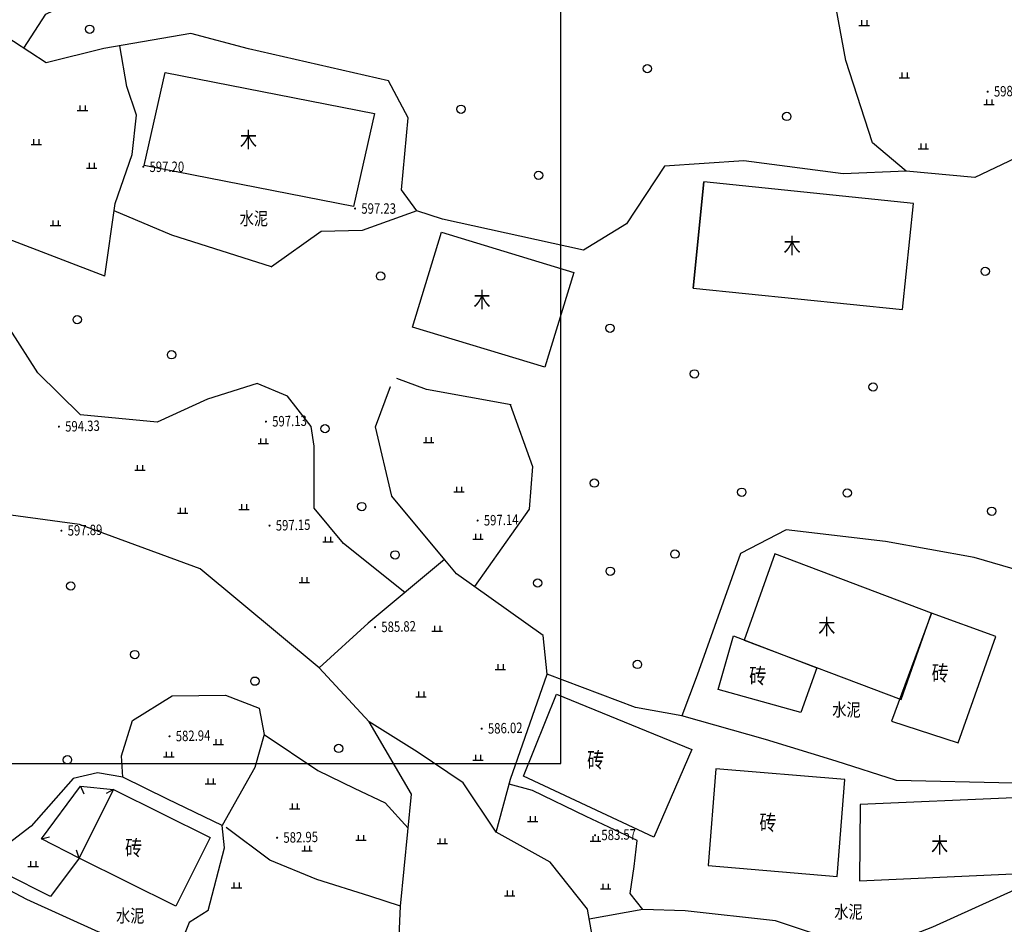
# Model space of a CAD drawing. Extents: x 615953 to 618248, y 3125610 to 3127498.
# Drawn here: x 616665 to 616760, y 3126686 to 3126773 of the extents above; entities that cross this region are included whole.
import ezdxf
from ezdxf.enums import TextEntityAlignment as Align

# ---------------------------------------------------------------- set-up
doc = ezdxf.new("R2010")
doc.units = 0
doc.layers.get('0').update_dxf_attribs({"linetype": 'CONTINUOUS'})
for name, color, linetype in [('DMTZ', 3, 'CONTINUOUS'), ('GCD', 1, 'CONTINUOUS'), ('JMD', 6, 'CONTINUOUS'), ('ZBTZ', 3, 'CONTINUOUS')]:
    doc.layers.add(name, color=color, linetype=linetype)
doc.layers.add('图纸分页_模型视图', color=6, linetype='CONTINUOUS', plot=False)
doc.styles.add('HZ', font='rs.shx', dxfattribs={"width": 0.8, "bigfont": 'hztxt.shx'})
doc.linetypes.add('10421', pattern='A,2,[150,AAA.SHX,S=1,R=0,X=0,Y=1],1e-11', length=2)
doc.linetypes.add('1161', pattern='A,0,[149,AAA.SHX,S=0.15,R=0,X=0,Y=0],-1.6', length=1.6)

# ---------------------------------------------------------------- blocks, each defined once
blk = doc.blocks.new('gc119')
for p, q in [((-1, 0), (1, 0)), ((-0.5, 1), (-0.5, 0)), ((0.5, 1), (0.5, 0))]:
    blk.add_line(p, q)
blk = doc.blocks.new('gc122')
blk.add_circle((0, 0), 0.8)
blk = doc.blocks.new('GC200')
at = {"linetype": 'Continuous', "const_width": 0.2, "flags": 128}
blk.add_lwpolyline([(-0.1, 0, 1), (0.1, 0, 1)], format="xyb", close=True, dxfattribs=at)

msp = doc.modelspace()

# ---------------------------------------------------------------- linework, layer by layer
at = {"layer": 'DMTZ', "linetype": '10421'}
for points in [[(616673.118, 3126748.126), (616663.856, 3126751.694), (616663.708, 3126762.487), (616663.19, 3126769.585), (616661.653, 3126776.912), (616660.051, 3126783.727), (616657.419, 3126793.824), (616655.428, 3126801.171), (616653.766, 3126807.728), (616652.237, 3126813.572), (616645.607, 3126818.374), (616641.781, 3126820.803), (616634.258, 3126823.147), (616628.092, 3126826.129)], [(616718.95, 3126679.551), (616720.302, 3126682.811), (616719.488, 3126687.329), (616715.924, 3126691.843), (616710.737, 3126694.721), (616712.099, 3126699.794), (616715.625, 3126709.887), (616715.247, 3126713.608), (616706.908, 3126719.526), (616705.79, 3126720.867)], [(616772.616, 3126696.07), (616767.331, 3126693.977), (616760.839, 3126689.291), (616752.639, 3126685.577), (616743.486, 3126682.021), (616736.397, 3126675.873), (616731.374, 3126675.813), (616722.965, 3126676.976)]]:
    msp.add_lwpolyline(points, dxfattribs=at)
at = {"layer": 'DMTZ', "linetype": '10421', "flags": 128}
for points in [[(616775.844, 3126782.8), (616771.583, 3126775.537), (616765.66, 3126765.847), (616760.609, 3126759.47), (616756.721, 3126757.605), (616750.104, 3126758.225), (616746.895, 3126760.934), (616744.335, 3126768.833), (616742.064, 3126781.021), (616740.444, 3126790.624)], [(616665.326, 3126770.019), (616667.446, 3126773.294), (616671.145, 3126775.078), (616680.542, 3126778.938), (616683.021, 3126782.797), (616681.967, 3126787.429)], [(616750.104, 3126758.225), (616744.07, 3126757.972), (616734.527, 3126759.221), (616726.881, 3126758.682), (616723.236, 3126753.143), (616719.101, 3126750.638), (616705.572, 3126753.598), (616703.096, 3126754.39), (616701.638, 3126756.418), (616702.255, 3126763.334), (616700.365, 3126766.892), (616686.929, 3126769.981), (616681.372, 3126771.447), (616673.038, 3126769.998), (616667.492, 3126768.618), (616662.749, 3126771.688)], [(616673.118, 3126748.126), (616674.12, 3126755.109), (616675.747, 3126759.827), (616676.165, 3126763.589), (616675.226, 3126766.359), (616674.548, 3126770.261)], [(616701.279, 3126681.807), (616701.54, 3126687.611), (616702.58, 3126698.368), (616698.505, 3126705.315), (616693.713, 3126710.509), (616682.291, 3126720.013), (616670.687, 3126724.283), (616658.15, 3126725.953)], [(616761.182, 3126719.798), (616756.653, 3126721.095), (616748.137, 3126722.644), (616738.599, 3126723.754), (616734.209, 3126721.477), (616730.038, 3126709.786), (616728.551, 3126705.898), (616724.099, 3126706.706), (616715.625, 3126709.887)], [(616705.755, 3126720.909), (616698.41, 3126714.785), (616693.713, 3126710.509)], [(616770.968, 3126709.416), (616765.977, 3126701.007), (616760.435, 3126699.417), (616749.195, 3126699.69), (616743.387, 3126701.548), (616736.603, 3126703.625), (616728.551, 3126705.898)], [(616710.737, 3126694.721), (616707.558, 3126699.449), (616703.139, 3126702.431), (616698.505, 3126705.315)], [(616688.424, 3126704.095), (616687.548, 3126700.92), (616684.393, 3126695.354)], [(616683.041, 3126687.201), (616684.605, 3126693.222), (616684.393, 3126695.354), (616679.145, 3126697.896), (616674.84, 3126700.001), (616672.399, 3126700.425), (616670.079, 3126699.867), (616666.031, 3126695.28), (616662.538, 3126692.644), (616660, 3126694.813), (616659.187, 3126697.066), (616659.669, 3126703.194)], [(616724.825, 3126687.276), (616723.588, 3126688.831), (616723.986, 3126691.432), (616724.276, 3126693.902), (616719.377, 3126696.211), (616714.226, 3126698.727), (616711.975, 3126699.332)], [(616701.54, 3126687.611), (616698.59, 3126688.551), (616693.48, 3126690.164), (616688.967, 3126692.017), (616684.764, 3126695.174)], [(616672.03, 3126669.873), (616673.759, 3126671.815), (616675.307, 3126674.104), (616676.141, 3126678.195), (616676.972, 3126682.232), (616672.551, 3126685.096), (616665.614, 3126688.257), (616660.202, 3126691.095), (616656.577, 3126692.704), (616654.048, 3126692.575), (616652.75, 3126691.472), (616651.936, 3126689.018), (616651.108, 3126687.02), (616650.815, 3126684.323)], [(616743.486, 3126682.021), (616743.136, 3126684.348), (616737.574, 3126686.181), (616728.881, 3126687.15), (616724.825, 3126687.276), (616719.665, 3126686.347)]]:
    msp.add_lwpolyline(points, dxfattribs=at)
at = {"layer": 'JMD', "linetype": 'Continuous'}
for p, q in [((616670.781, 3126699.135, -600.692), (616671.104, 3126698.403, -600.692)), ((616673.943, 3126698.817, -600.692), (616673.243, 3126698.43, -600.692)), ((616667.025, 3126694.075, -600.692), (616667.804, 3126694.257, -600.692)), ((616670.664, 3126692.217, -600.692), (616670.413, 3126692.977, -600.692))]:
    msp.add_line(p, q, dxfattribs=at)
at = {"layer": 'JMD', "linetype": 'Continuous', "elevation": -600.692, "flags": 128}
for points in [[(616699.019, 3126763.768), (616697.019, 3126754.81), (616676.914, 3126758.753), (616678.914, 3126767.71)], [(616729.635, 3126746.988), (616749.771, 3126744.924), (616750.815, 3126755.115), (616730.679, 3126757.178)], [(616718.173, 3126748.479), (616715.413, 3126739.373), (616702.693, 3126743.235), (616705.454, 3126752.341)], [(616749.636, 3126707.451), (616752.553, 3126715.757), (616737.482, 3126721.463), (616734.564, 3126713.157)], [(616752.553, 3126715.757), (616748.694, 3126705.387), (616755.103, 3126703.289), (616758.734, 3126713.502)], [(616741.549, 3126710.512), (616739.981, 3126706.215), (616732.048, 3126708.413), (616733.515, 3126713.57)], [(616725.883, 3126694.225), (616713.339, 3126700.11), (616716.513, 3126707.975), (616729.524, 3126702.667)], [(616731.816, 3126700.811), (616731.081, 3126691.502), (616743.484, 3126690.459), (616744.219, 3126699.768)], [(616670.664, 3126692.217), (616667.025, 3126694.075), (616670.781, 3126699.135), (616673.943, 3126698.817)], [(616683.236, 3126694.199), (616679.956, 3126687.599), (616670.664, 3126692.217), (616673.943, 3126698.817)], [(616745.697, 3126697.362), (616745.619, 3126690.055), (616760.385, 3126690.718), (616760.463, 3126698.025)]]:
    msp.add_lwpolyline(points, close=True, dxfattribs=at)
for points in [[(616729.635, 3126746.988), (616730.679, 3126757.178)], [(616749.771, 3126744.924), (616750.815, 3126755.115)]]:
    msp.add_lwpolyline(points, dxfattribs=at)
at = {"layer": 'ZBTZ', "linetype": '1161'}
for points in [[(616689.155, 3126749.005), (616689.147, 3126749.012), (616679.569, 3126752.077), (616674.021, 3126754.419)], [(616712.158, 3126735.774), (616704.035, 3126737.252), (616701.167, 3126738.312)], [(616705.79, 3126720.867), (616700.696, 3126726.978), (616699.111, 3126733.643), (616700.573, 3126737.515), (616700.573, 3126737.515)]]:
    msp.add_lwpolyline(points, dxfattribs=at)
at = {"layer": 'ZBTZ', "linetype": '1161', "flags": 128}
msp.add_lwpolyline([(616703.096, 3126754.39), (616697.861, 3126752.523), (616693.916, 3126752.427), (616689.147, 3126749.012)], dxfattribs=at)
at = {"layer": 'ZBTZ', "linetype": '1161', "elevation": -600.692, "flags": 128}
for points in [[(616701.956, 3126717.741), (616696.059, 3126722.459), (616693.244, 3126725.848), (616693.243, 3126731.798), (616692.942, 3126733.684), (616690.685, 3126736.613), (616687.742, 3126737.815), (616682.97, 3126736.316), (616678.146, 3126734.113), (616670.79, 3126734.807), (616666.673, 3126738.838), (616664.009, 3126743.02)], [(616712.058, 3126735.792), (616714.213, 3126729.848), (616713.903, 3126725.739), (616708.628, 3126718.306)], [(616674.84, 3126700.001), (616674.715, 3126702.035), (616675.764, 3126705.452), (616679.578, 3126707.807), (616684.698, 3126707.872), (616687.944, 3126706.642), (616688.424, 3126704.095)], [(616688.424, 3126704.095), (616693.591, 3126700.638), (616697.087, 3126698.938), (616700.04, 3126697.522), (616702.264, 3126695.102)], [(616670.664, 3126692.217), (616667.912, 3126688.534), (616663.573, 3126690.706), (616662.266, 3126692.438)], [(616683.041, 3126687.201), (616681.222, 3126686.046), (616680.476, 3126684.217), (616680.236, 3126683.014)]]:
    msp.add_lwpolyline(points, dxfattribs=at)
at = {"layer": '图纸分页_模型视图'}
msp.add_lwpolyline([(616396.943, 3126701.313), (616716.943, 3126701.313), (616716.943, 3126988.313), (616396.943, 3126988.313), (616396.943, 3126701.313)], dxfattribs=at)

# ---------------------------------------------------------------- block references
at = {"layer": 'GCD', "linetype": 'Continuous'}
ref = msp.add_blockref('GC200', (616757.947, 3126765.86, 598.483), dxfattribs=dict(at, xscale=0.5, yscale=0.5, zscale=0.5))
ref.add_attrib('height', '598.48', dxfattribs={"linetype": 'Continuous', "height": 1, "rotation": 1.39767, "style": 'HZ', "width": 0.8}).set_placement((616758.547, 3126765.875, 598.483), align=Align.MIDDLE_LEFT)
ref = msp.add_blockref('GC200', (616676.812, 3126758.637, 597.2), dxfattribs=dict(at, xscale=0.5, yscale=0.5, zscale=0.5))
ref.add_attrib('height', '597.20', dxfattribs={"linetype": 'Continuous', "height": 1, "style": 'HZ', "width": 0.8}).set_placement((616677.412, 3126758.637, 597.2), align=Align.MIDDLE_LEFT)
ref = msp.add_blockref('GC200', (616697.166, 3126754.627, 597.23), dxfattribs=dict(at, xscale=0.5, yscale=0.5, zscale=0.5))
ref.add_attrib('height', '597.23', dxfattribs={"linetype": 'Continuous', "height": 1, "style": 'HZ', "width": 0.8}).set_placement((616697.766, 3126754.627, 597.23), align=Align.MIDDLE_LEFT)
ref = msp.add_blockref('GC200', (616668.706, 3126733.674, 594.331), dxfattribs=dict(at, xscale=0.5, yscale=0.5, zscale=0.5))
ref.add_attrib('height', '594.33', dxfattribs={"linetype": 'Continuous', "height": 1, "rotation": 1.39767, "style": 'HZ', "width": 0.8}).set_placement((616669.305, 3126733.689, 594.331), align=Align.MIDDLE_LEFT)
ref = msp.add_blockref('GC200', (616688.6, 3126734.16, 597.136), dxfattribs=dict(at, xscale=0.5, yscale=0.5, zscale=0.5))
ref.add_attrib('height', '597.13', dxfattribs={"linetype": 'Continuous', "height": 1, "rotation": 1.39767, "style": 'HZ', "width": 0.8}).set_placement((616689.199, 3126734.174, 597.136), align=Align.MIDDLE_LEFT)
ref = msp.add_blockref('GC200', (616688.944, 3126724.165, 597.147), dxfattribs=dict(at, xscale=0.5, yscale=0.5, zscale=0.5))
ref.add_attrib('height', '597.15', dxfattribs={"linetype": 'Continuous', "height": 1, "rotation": 1.39767, "style": 'HZ', "width": 0.8}).set_placement((616689.543, 3126724.18, 597.147), align=Align.MIDDLE_LEFT)
ref = msp.add_blockref('GC200', (616708.938, 3126724.653, 597.139), dxfattribs=dict(at, xscale=0.5, yscale=0.5, zscale=0.5))
ref.add_attrib('height', '597.14', dxfattribs={"linetype": 'Continuous', "height": 1, "rotation": 1.39767, "style": 'HZ', "width": 0.8}).set_placement((616709.537, 3126724.667, 597.139), align=Align.MIDDLE_LEFT)
ref = msp.add_blockref('GC200', (616668.949, 3126723.677, 597.887), dxfattribs=dict(at, xscale=0.5, yscale=0.5, zscale=0.5))
ref.add_attrib('height', '597.89', dxfattribs={"linetype": 'Continuous', "height": 1, "rotation": 1.39767, "style": 'HZ', "width": 0.8}).set_placement((616669.549, 3126723.692, 597.887), align=Align.MIDDLE_LEFT)
ref = msp.add_blockref('GC200', (616699.084, 3126714.409, 585.821), dxfattribs=dict(at, xscale=0.5, yscale=0.5, zscale=0.5))
ref.add_attrib('height', '585.82', dxfattribs={"linetype": 'Continuous', "height": 1, "rotation": 1.39767, "style": 'HZ', "width": 0.8}).set_placement((616699.684, 3126714.424, 585.821), align=Align.MIDDLE_LEFT)
ref = msp.add_blockref('GC200', (616709.325, 3126704.656, 586.022), dxfattribs=dict(at, xscale=0.5, yscale=0.5, zscale=0.5))
ref.add_attrib('height', '586.02', dxfattribs={"linetype": 'Continuous', "height": 1, "rotation": 1.39767, "style": 'HZ', "width": 0.8}).set_placement((616709.925, 3126704.671, 586.022), align=Align.MIDDLE_LEFT)
ref = msp.add_blockref('GC200', (616679.334, 3126703.925, 582.942), dxfattribs=dict(at, xscale=0.5, yscale=0.5, zscale=0.5))
ref.add_attrib('height', '582.94', dxfattribs={"linetype": 'Continuous', "height": 1, "rotation": 1.39767, "style": 'HZ', "width": 0.8}).set_placement((616679.934, 3126703.939, 582.942), align=Align.MIDDLE_LEFT)
ref = msp.add_blockref('GC200', (616689.675, 3126694.174, 582.956), dxfattribs=dict(at, xscale=0.5, yscale=0.5, zscale=0.5))
ref.add_attrib('height', '582.95', dxfattribs={"linetype": 'Continuous', "height": 1, "rotation": 1.39767, "style": 'HZ', "width": 0.8}).set_placement((616690.275, 3126694.189, 582.956), align=Align.MIDDLE_LEFT)
ref = msp.add_blockref('GC200', (616720.228, 3126694.419, 583.569), dxfattribs=dict(at, xscale=0.5, yscale=0.5, zscale=0.5))
ref.add_attrib('height', '583.57', dxfattribs={"linetype": 'Continuous', "height": 1, "rotation": 1.39767, "style": 'HZ', "width": 0.8}).set_placement((616720.828, 3126694.434, 583.569), align=Align.MIDDLE_LEFT)
at = {"layer": 'ZBTZ', "linetype": 'Continuous', "xscale": 0.5, "yscale": 0.5}
for name, p in [('gc119', (616746.079, 3126772.21, -600.692)), ('gc122', (616671.666, 3126771.85, -600.692)), ('gc122', (616725.249, 3126768.066, -600.692)), ('gc119', (616749.953, 3126767.194, -600.692)), ('gc119', (616758.086, 3126764.61, -600.692)), ('gc119', (616670.977, 3126764.037, -600.692)), ('gc122', (616707.343, 3126764.163, -600.692)), ('gc122', (616738.646, 3126763.473, -600.692)), ('gc119', (616666.527, 3126760.788, -600.692)), ('gc119', (616751.767, 3126760.367, -600.692)), ('gc119', (616671.851, 3126758.517, -600.692)), ('gc122', (616714.792, 3126757.816, -600.692)), ('gc119', (616668.381, 3126752.984, -600.692)), ('gc122', (616699.614, 3126748.133, -600.692)), ('gc122', (616757.719, 3126748.596, -600.692)), ('gc122', (616670.465, 3126743.95, -600.692)), ('gc122', (616721.661, 3126743.123, -600.692)), ('gc122', (616679.534, 3126740.578, -600.692)), ('gc122', (616729.771, 3126738.742, -600.692)), ('gc122', (616746.945, 3126737.483, -600.692)), ('gc122', (616694.279, 3126733.475, -600.692)), ('gc119', (616688.342, 3126732.046, -600.692)), ('gc119', (616704.224, 3126732.163, -600.692)), ('gc119', (616676.489, 3126729.485, -600.692)), ('gc122', (616720.154, 3126728.245, -600.692)), ('gc119', (616707.156, 3126727.396, -600.692)), ('gc122', (616734.319, 3126727.37, -600.692)), ('gc122', (616744.449, 3126727.295, -600.692)), ('gc122', (616697.812, 3126725.995, -600.692)), ('gc119', (616680.596, 3126725.358, -600.692)), ('gc119', (616686.494, 3126725.727, -600.692)), ('gc122', (616758.337, 3126725.544, -600.692)), ('gc119', (616694.553, 3126722.6, -600.692)), ('gc119', (616708.975, 3126722.87, -600.692)), ('gc122', (616701.014, 3126721.357, -600.692)), ('gc122', (616727.897, 3126721.424, -600.692)), ('gc122', (616721.676, 3126719.783, -600.692)), ('gc122', (616669.842, 3126718.367, -600.692)), ('gc119', (616692.289, 3126718.701, -600.692)), ('gc122', (616714.706, 3126718.65, -600.692)), ('gc119', (616705.054, 3126714.031, -600.692)), ('gc122', (616675.997, 3126711.778, -600.692)), ('gc122', (616724.297, 3126710.823, -600.692)), ('gc119', (616711.132, 3126710.339, -600.692)), ('gc122', (616687.542, 3126709.221, -600.692)), ('gc119', (616703.508, 3126707.716, -600.692)), ('gc119', (616684.024, 3126703.138, -600.692)), ('gc122', (616695.592, 3126702.762, -600.692)), ('gc122', (616669.526, 3126701.665, -600.692)), ('gc119', (616679.267, 3126701.944, -600.692)), ('gc119', (616708.978, 3126701.645, -600.692)), ('gc119', (616683.271, 3126699.369, -600.692)), ('gc119', (616691.363, 3126696.968, -600.692)), ('gc119', (616714.223, 3126695.749, -600.692)), ('gc119', (616697.726, 3126693.935, -600.692)), ('gc119', (616720.269, 3126693.839, -600.692)), ('gc119', (616692.541, 3126692.917, -600.692)), ('gc119', (616705.545, 3126693.621, -600.692)), ('gc119', (616666.236, 3126691.414, -600.692)), ('gc119', (616685.772, 3126689.366, -600.692)), ('gc119', (616721.231, 3126689.255, -600.692)), ('gc119', (616712.025, 3126688.61, -600.692))]:
    msp.add_blockref(name, p, dxfattribs=at)

# ---------------------------------------------------------------- texts
at = {"layer": 'DMTZ', "linetype": 'Continuous', "style": 'HZ', "width": 0.8}
for p in [(616687.44, 3126753.507, -600.692), (616744.379, 3126706.312, -600.692), (616744.573, 3126686.895, -600.692), (616675.557, 3126686.521, -600.692)]:
    msp.add_text('水泥', height=1.25, dxfattribs=at).set_placement(p, align=Align.MIDDLE)
at = {"layer": 'JMD', "linetype": 'Continuous', "style": 'HZ', "width": 0.8}
for s, p in [('木', (616687.741, 3126761.229, -600.692)), ('木', (616739.975, 3126751.045, -600.692)), ('木', (616710.183, 3126745.851, -600.692)), ('木', (616743.309, 3126714.451, -600.692)), ('砖', (616736.673, 3126709.729, -600.692)), ('砖', (616754.207, 3126709.99, -600.692)), ('砖', (616721.093, 3126701.65, -600.692)), ('砖', (616737.65, 3126695.635, -600.692)), ('砖', (616676.7, 3126693.202, -600.692)), ('木', (616754.149, 3126693.463, -600.692))]:
    msp.add_text(s, height=1.5, dxfattribs=at).set_placement(p, align=Align.MIDDLE_RIGHT)

doc.saveas('drawing.dxf')
